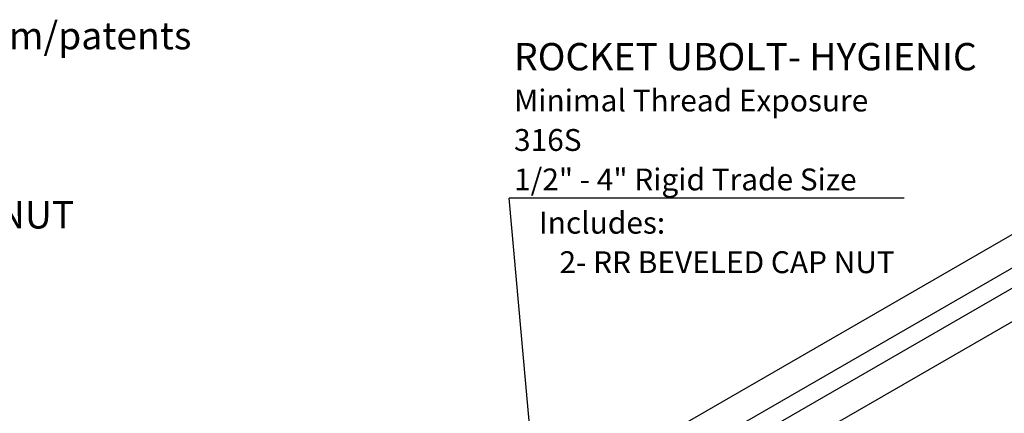
# Model space of a CAD drawing. Units: inches. Extents: x 0.5 to 11.2, y 0.5 to 8.3.
# Drawn here: x 4.6 to 8.3, y 6.6 to 8.1 of the extents above; entities that cross this region are included whole.
import ezdxf

# ---------------------------------------------------------------- set-up
doc = ezdxf.new("R2010")
doc.units = ezdxf.units.IN
doc.header["$MEASUREMENT"] = 0
doc.linetypes.add('SLD-Solid', pattern=[0])
doc.layers.add('FORMAT', color=7, linetype='SLD-Solid')
doc.styles.add('SLDTEXTSTYLE0', font='TXT', dxfattribs={"width": 0.7})
doc.dimstyles.new('SLDDIMSTYLE0', dxfattribs={"dimtxt": 0.18, "dimasz": 0.14, "dimexe": 0, "dimexo": 0.0625, "dimgap": 0, "dimtad": 0, "dimtih": 1, "dimtoh": 1, "dimdec": 0, "dimrnd": 1e-09, "dimzin": 0, "dimdsep": 46, "dimtxsty": 'Standard', "dimsah": 1, "dimcen": 0.09, "dimadec": 0, "dimazin": 0, "dimtfac": 0.14, "dimtdec": 0, "dimtofl": 0, "dimtmove": 0, "dimatfit": 3, "dimfxl": 0, "dimfrac": 2, "dimtolj": 1, "dimtzin": 0, "dimarcsym": 0})

# ---------------------------------------------------------------- blocks, each defined once
blk = doc.blocks.new('SW_NOTE_0_1')
at = {"layer": 'FORMAT', "color": 0, "insert": (2.6659, 0.1343), "char_height": 0.104167, "attachment_point": 1, "style": 'SLDTEXTSTYLE0'}
blk.add_mtext('www.rocket-rack.com/patents', dxfattribs=at)
blk = doc.blocks.new('SW_NOTE_0_4')
at = {"layer": 'FORMAT', "color": 0, "attachment_point": 1, "style": 'SLDTEXTSTYLE0'}
for s, insert, char_height in [('Includes:', (0, 0.1074), 0.08333), ('2- RR BEVELED CAP NUT', (0.0781, -0.0431), 0.083333)]:
    blk.add_mtext(s, dxfattribs=dict(at, insert=insert, char_height=char_height))
blk = doc.blocks.new('SW_NOTE_0_11')
at = {"layer": 'FORMAT', "color": 0}
blk.add_line((1.8821, 0), (0, 0), dxfattribs=at)
at = {"layer": 'FORMAT', "color": 0, "attachment_point": 1, "style": 'SLDTEXTSTYLE0'}
for s, insert, char_height in [('ROCKET RACK BEVELED CAP NUT', (0.0148, 0.5907), 0.104167), ('360° Nylon Thread Locker', (0.0148, 0.4134), 0.083333), ('316S', (0.0148, 0.2629), 0.08333), ('3/8" or 1/2" Diameters', (0.0148, 0.1124), 0.083333)]:
    blk.add_mtext(s, dxfattribs=dict(at, insert=insert, char_height=char_height))
blk = doc.blocks.new('SW_NOTE_0_13')
at = {"layer": 'FORMAT', "color": 0}
blk.add_line((1.5031, 0), (0, 0), dxfattribs=at)
at = {"layer": 'FORMAT', "color": 0, "attachment_point": 1, "style": 'SLDTEXTSTYLE0'}
for s, insert, char_height in [('ROCKET UBOLT- HYGIENIC', (0.0186, 0.5907), 0.104167), ('Minimal Thread Exposure', (0.0186, 0.4133), 0.083333), ('316S', (0.0186, 0.2628), 0.08333), ('1/2" - 4" Rigid Trade Size', (0.0186, 0.1124), 0.083333)]:
    blk.add_mtext(s, dxfattribs=dict(at, insert=insert, char_height=char_height))

msp = doc.modelspace()

# ---------------------------------------------------------------- linework, layer by layer
at = {"color": 7, "linetype": 'SLD-Solid', "lineweight": 25}
for p, q in [((9.3272, 7.8593), (6.5338, 6.2467)), ((6.5933, 6.154), (9.3917, 7.7694)), ((9.504, 7.7572), (6.7106, 6.1446)), ((6.77, 6.0519), (9.5685, 7.6674))]:
    msp.add_line(p, q, dxfattribs=at)

# ---------------------------------------------------------------- block references
at = {"layer": 'FORMAT', "color": 7}
for name, p in [('SW_NOTE_0_1', (0.537, 7.9766)), ('SW_NOTE_0_13', (6.4457, 7.4402)), ('SW_NOTE_0_11', (2.5841, 6.8376)), ('SW_NOTE_0_4', (6.5592, 7.2804))]:
    msp.add_blockref(name, p, dxfattribs=at)

# ---------------------------------------------------------------- leaders
msp.add_leader([(6.5519, 6.2571), (6.4457, 7.4402)], dimstyle='SLDDIMSTYLE0', dxfattribs=at)

doc.saveas('drawing.dxf')
